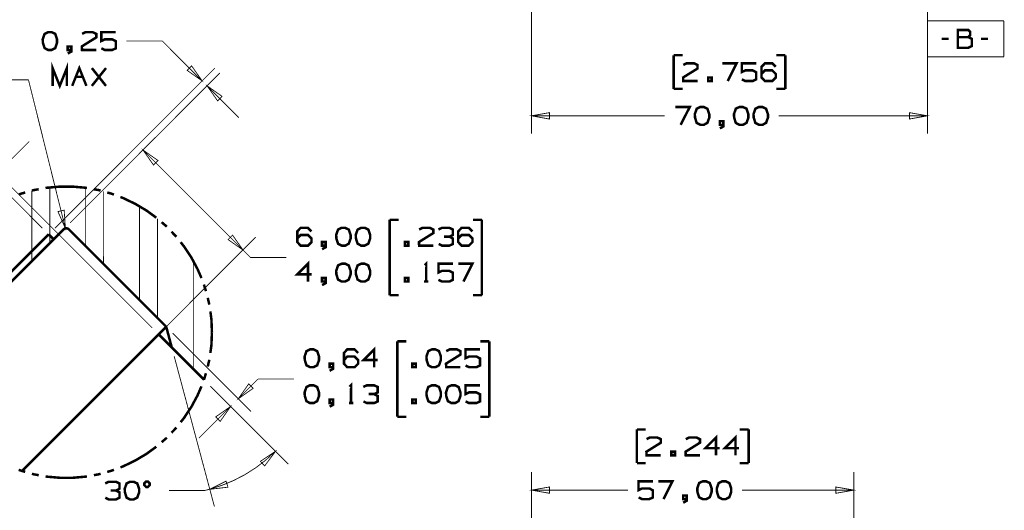
# Model space of a CAD drawing. Extents: x -297 to 297, y -210 to 210.
# Drawn here: x -97 to 77, y -19 to 67 of the extents above; entities that cross this region are included whole.
import ezdxf

# ---------------------------------------------------------------- set-up
doc = ezdxf.new("R2010")
doc.units = 0
doc.header["$MEASUREMENT"] = 0

msp = doc.modelspace()

# ---------------------------------------------------------------- linework, layer by layer
for points, const_width in [([(-6.94469, 84.1408), (-6.94469, 47.0593)], 0.14796), ([(63.057, 81.644), (63.057, 47.0593)], 0.14796), ([(63.057, 60.6712), (63.057, 67.0148)], 0.14796), ([(63.057, 67.0148), (76.5765, 67.0148)], 0.14796), ([(76.5765, 60.6712), (76.5765, 67.0148)], 0.14796), ([(-86.4341, 64.7215), (-85.8422, 65.0174), (-84.5476, 65.0174), (-83.9188, 64.7215), (-83.9188, 64.0927), (-86.4711, 62.5022), (-86.4341, 61.8734), (-83.9188, 61.8734)], 0.44387), ([(-83.0126, 62.1693), (-82.3838, 61.8734), (-81.0892, 61.8734), (-80.4603, 62.1693), (-80.4603, 63.4269), (-81.0892, 63.7598), (-82.3838, 63.7598), (-83.0126, 63.4639), (-83.0126, 65.0174), (-80.4603, 65.0174)], 0.44387), ([(68.4204, 64.1482), (68.4204, 65.4058), (70.2884, 65.4058), (70.6028, 65.1099), (70.6028, 64.4811), (70.2884, 64.1482), (68.4204, 64.1482), (68.4204, 62.2618), (70.2699, 62.2618), (70.8987, 62.5577), (70.8987, 63.8523), (70.2884, 64.1482)], 0.44387), ([(-88.339, 61.8734), (-88.9678, 61.8734), (-88.9678, 62.5022), (-88.339, 62.5022), (-88.339, 61.5775), (-88.9678, 61.2446)], 0.44387), ([(-72.2488, 63.4639), (-78.5924, 63.4639)], 0.14796), ([(-65.2024, 56.4175), (-72.2488, 63.4639)], 0.14796), ([(66.8299, 63.8523), (65.5723, 63.8523)], 0.44387), ([(73.7653, 63.8523), (72.5077, 63.8523)], 0.44387), ([(19.7614, 60.9486), (18.1709, 60.9486)], 0.44387), ([(18.1709, 60.9486), (18.1709, 54.9934)], 0.44387), ([(37.923, 60.9486), (36.351, 60.9486)], 0.44387), ([(37.923, 54.9934), (37.923, 60.9486)], 0.44387), ([(-91.631, 55.5298), (-91.631, 58.6738), (-90.3734, 55.5298), (-89.1158, 58.6738), (-89.1158, 55.5298)], 0.44387), ([(-88.1726, 55.5298), (-86.9149, 58.6738), (-85.6573, 55.5298)], 0.44387), ([(19.8908, 59.2287), (20.4827, 59.5246), (21.7773, 59.5246), (22.4061, 59.2287), (22.4061, 58.5998), (19.8539, 57.0093), (19.8908, 56.3805), (22.4061, 56.3805)], 0.44387), ([(27.7325, 56.3805), (29.323, 59.5246), (26.8078, 59.5246)], 0.44387), ([(30.2293, 56.6764), (30.8581, 56.3805), (32.1527, 56.3805), (32.7815, 56.6764), (32.7815, 57.934), (32.1527, 58.2669), (30.8581, 58.2669), (30.2293, 57.971), (30.2293, 59.5246), (32.7815, 59.5246)], 0.44387), ([(33.7247, 57.6381), (34.3166, 58.2669), (35.6112, 58.2669), (36.24, 57.6381), (36.24, 57.0093), (35.6112, 56.3805), (34.3166, 56.3805), (33.7247, 57.0093), (33.7247, 58.8958), (34.3166, 59.5246), (35.6112, 59.5246), (36.24, 58.8958)], 0.44387), ([(63.057, 60.6712), (76.5765, 60.6712)], 0.14796), ([(-91.2057, 30.3957), (-62.946, 58.6553)], 0.14796), ([(-88.5424, 31.302), (-62.0768, 57.7861)], 0.14796), ([(-84.6956, 55.5298), (-82.1988, 58.6738)], 0.44387), ([(-82.1988, 55.5298), (-84.6956, 58.6738)], 0.44387), ([(-95.9033, 56.6024), (-102.247, 56.6024)], 0.14796), ([(-89.3747, 30.3402), (-95.9033, 56.6024)], 0.14796), ([(-87.5437, 57.1203), (-86.2861, 57.1203)], 0.44387), ([(-64.3146, 55.5298), (-58.7108, 49.9259)], 0.14796), ([(18.1709, 54.9934), (19.7614, 54.9934)], 0.44387), ([(36.351, 54.9934), (37.923, 54.9934)], 0.44387), ([(19.4285, 48.6498), (21.019, 51.7939), (18.5038, 51.7939)], 0.44387), ([(-6.94469, 50.2403), (16.5803, 50.2403)], 0.14796), ([(26.9742, 48.6498), (26.3454, 48.6498), (26.3454, 49.2786), (26.9742, 49.2786), (26.9742, 48.3539), (26.3454, 48.021)], 0.44387), ([(63.057, 50.2403), (36.7393, 50.2403)], 0.14796), ([(-101.378, 40.0868), (-95.7738, 45.7092)], 0.14796), ([(-88.5424, 31.302), (-73.4139, 46.449)], 0.14796), ([(-75.6518, 44.1926), (-56.6579, 25.1988)], 0.14796), ([(-74.0058, 12.7335), (-103.634, 42.3432)], 0.14796), ([(-93.462, 30.3957), (-104.503, 41.4554)], 0.14796), ([(-96.4766, 36.6839), (-97.1794, 36.4804), (-97.6417, 36.314)], 0.44387), ([(-94.0908, 37.2572), (-94.96, 37.1092), (-95.2929, 37.0168)], 0.44387), ([(-95.3114, 24.7919), (-95.3114, 37.0168)], 0.14796), ([(-85.5648, 37.4791), (-85.7683, 37.5161), (-88.0616, 37.7195), (-90.3734, 37.7195), (-92.6852, 37.5161), (-92.8887, 37.4791)], 0.44387), ([(-92.1304, 27.751), (-92.1304, 37.5716)], 0.14796), ([(-85.7868, 27.1962), (-85.7868, 37.5161)], 0.14796), ([(-83.142, 37.0168), (-83.4934, 37.1092), (-84.3442, 37.2572)], 0.44387), ([(-82.6242, 24.0151), (-82.6057, 36.8873)], 0.14796), ([(-80.7932, 36.314), (-81.2556, 36.4804), (-81.9769, 36.6839)], 0.44387), ([(-73.303, 32.2267), (-75.023, 33.4843), (-77.0204, 34.668), (-79.0918, 35.6667), (-79.6466, 35.8886)], 0.44387), ([(-76.2621, 17.6715), (-76.2621, 34.2426)], 0.14796), ([(-73.0995, 14.5089), (-73.081, 32.0602)], 0.14796), ([(-71.435, 30.6361), (-72.3598, 31.4314)], 0.44387), ([(-30.4327, 31.8568), (-32.0232, 31.8568)], 0.44387), ([(-32.0232, 31.8568), (-32.0232, 18.5222)], 0.44387), ([(-15.7296, 31.8568), (-17.3016, 31.8568)], 0.44387), ([(-15.7296, 18.5222), (-15.7296, 31.8568)], 0.44387), ([(-91.4461, 28.3983), (-89.6706, 30.1738)], 0.44387), ([(-88.7644, 30.1738), (-71.546, 12.9554)], 0.44387), ([(-69.752, 28.8607), (-69.826, 28.9347), (-70.6028, 29.7484)], 0.44387), ([(-48.3724, 28.5463), (-47.7806, 29.1751), (-46.4859, 29.1751), (-45.8571, 28.5463), (-45.8571, 27.9175), (-46.4859, 27.2886), (-47.7806, 27.2886), (-48.3724, 27.9175), (-48.3724, 29.8039), (-47.7806, 30.4327), (-46.4859, 30.4327), (-45.8571, 29.8039)], 0.44387), ([(-26.8263, 30.1368), (-26.2345, 30.4327), (-24.9398, 30.4327), (-24.311, 30.1368), (-24.311, 29.508), (-26.8633, 27.9175), (-26.8263, 27.2886), (-24.311, 27.2886)], 0.44387), ([(-21.4814, 28.8792), (-20.8526, 29.1751), (-20.8526, 30.1368), (-21.4814, 30.4327), (-22.776, 30.4327), (-23.4048, 30.1368)], 0.44387), ([(-19.9093, 28.5463), (-19.3175, 29.1751), (-18.0229, 29.1751), (-17.3941, 28.5463), (-17.3941, 27.9175), (-18.0229, 27.2886), (-19.3175, 27.2886), (-19.9093, 27.9175), (-19.9093, 29.8039), (-19.3175, 30.4327), (-18.0229, 30.4327), (-17.3941, 29.8039)], 0.44387), ([(-92.3338, 29.286), (-114.509, 7.11114)], 0.44387), ([(-114.194, 5.65007), (-112.992, 6.87071), (-110.847, 8.99758), (-108.794, 11.0505), (-106.834, 13.0294), (-104.947, 14.8973), (-103.172, 16.6728), (-101.507, 18.3373), (-99.9536, 19.8908), (-98.5295, 21.3149), (-97.2164, 22.628), (-96.0327, 23.8302), (-94.96, 24.8844), (-94.0538, 25.8091), (-93.2585, 26.5859), (-92.6112, 27.2332), (-92.1119, 27.751), (-91.742, 28.1024), (-91.5201, 28.3243), (-91.4461, 28.3983)], 0.44387), ([(-91.4461, 28.3983), (-92.3338, 29.286)], 0.44387), ([(-71.7679, 12.7335), (-55.7332, 28.7682)], 0.14796), ([(-65.3133, 21.5553), (-66.0161, 23.1644), (-67.1073, 25.1988), (-68.3834, 27.1222), (-68.9938, 27.899)], 0.44387), ([(-43.3604, 27.2886), (-43.9892, 27.2886), (-43.9892, 27.9175), (-43.3604, 27.9175), (-43.3604, 26.9927), (-43.9892, 26.6598)], 0.44387), ([(-23.3678, 27.5846), (-22.776, 27.2886), (-21.4814, 27.2886), (-20.8526, 27.5846), (-20.8526, 28.5463), (-21.4814, 28.8792), (-22.4431, 28.8792)], 0.44387), ([(-66.7559, 5.46513), (-66.7374, 24.5515)], 0.14796), ([(-56.6579, 25.1988), (-50.2958, 25.1988)], 0.14796), ([(-45.8571, 22.2027), (-48.3724, 22.2027), (-46.4859, 24.0891), (-46.4859, 20.945)], 0.44387), ([(-25.8276, 23.8302), (-25.5687, 24.0891), (-25.5687, 20.945)], 0.44387), ([(-23.4048, 21.2409), (-22.776, 20.945), (-21.4814, 20.945), (-20.8526, 21.2409), (-20.8526, 22.4986), (-21.4814, 22.8315), (-22.776, 22.8315), (-23.4048, 22.5356), (-23.4048, 24.0891), (-20.8526, 24.0891)], 0.44387), ([(-18.9846, 20.945), (-17.3941, 24.0891), (-19.9093, 24.0891)], 0.44387), ([(-43.3604, 20.945), (-43.9892, 20.945), (-43.9892, 21.5738), (-43.3604, 21.5738), (-43.3604, 20.6491), (-43.9892, 20.3162)], 0.44387), ([(-25.9755, 20.945), (-25.1803, 20.945)], 0.44387), ([(-64.5181, 19.2435), (-64.888, 20.4087)], 0.44387), ([(-63.9263, 16.8577), (-64.2037, 18.0599)], 0.44387), ([(-32.0232, 18.5222), (-30.4327, 18.5222)], 0.44387), ([(-17.3016, 18.5222), (-15.7296, 18.5222)], 0.44387), ([(-63.4639, 11.9937), (-63.5564, 14.287), (-63.7413, 15.6556)], 0.44387), ([(-63.5749, 9.68187), (-63.5749, 14.25)], 0.14796), ([(-71.546, 12.9554), (-72.8961, 11.6053)], 0.44387), ([(-71.546, 12.9554), (-70.5658, 9.27499)], 0.44387), ([(-63.7413, 8.31328), (-63.5564, 9.68187), (-63.4639, 11.9937)], 0.44387), ([(-72.8961, 11.6053), (-72.9701, 11.5313), (-73.192, 11.3094), (-73.5434, 10.9395), (-74.0612, 10.4401), (-74.7086, 9.77435), (-75.5038, 8.99758), (-76.4285, 8.05436), (-77.5012, 7.00017), (-78.7034, 5.79803), (-80.0165, 4.46642), (-81.4775, 3.02385), (-83.0311, 1.45182), (-84.7141, -0.23118), (-86.508, -2.00665), (-88.3945, -3.89309), (-90.3734, -5.8905), (-92.4633, -7.96188), (-94.6086, -10.1257), (-96.8465, -12.3451), (-97.0499, -12.5485)], 0.44387), ([(-72.8961, 11.6053), (-64.8695, 3.57869)], 0.44387), ([(-70.4178, 11.8272), (-56.5654, -2.02515)], 0.14796), ([(-29.1011, 10.3662), (-30.6916, 10.3662)], 0.44387), ([(-30.6916, 10.3662), (-30.6916, -2.96837)], 0.44387), ([(-14.398, 10.3662), (-15.9885, 10.3662)], 0.44387), ([(-14.398, -2.96837), (-14.398, 10.3662)], 0.44387), ([(-40.1238, 7.05565), (-39.532, 7.68447), (-38.2374, 7.68447), (-37.6086, 7.05565), (-37.6086, 6.42684), (-38.2374, 5.79803), (-39.532, 5.79803), (-40.1238, 6.42684), (-40.1238, 8.31328), (-39.532, 8.94209), (-38.2374, 8.94209), (-37.6086, 8.31328)], 0.44387), ([(-34.1501, 7.05565), (-36.6654, 7.05565), (-34.7789, 8.94209), (-34.7789, 5.79803)], 0.44387), ([(-22.0362, 8.64618), (-21.4444, 8.94209), (-20.1498, 8.94209), (-19.521, 8.64618), (-19.521, 8.01737), (-22.0732, 6.42684), (-22.0362, 5.79803), (-19.521, 5.79803)], 0.44387), ([(-18.6147, 6.09394), (-17.9859, 5.79803), (-16.6913, 5.79803), (-16.0625, 6.09394), (-16.0625, 7.35157), (-16.6913, 7.68447), (-17.9859, 7.68447), (-18.6147, 7.38855), (-18.6147, 8.94209), (-16.0625, 8.94209)], 0.44387), ([(-70.1404, 7.73995), (-63.02, -18.8551)], 0.14796), ([(-64.2037, 5.90899), (-63.9263, 7.11114)], 0.44387), ([(-42.0288, 5.79803), (-42.6576, 5.79803), (-42.6576, 6.42684), (-42.0288, 6.42684), (-42.0288, 5.50212), (-42.6576, 5.16921)], 0.44387), ([(-64.888, 3.56019), (-64.5181, 4.72535)], 0.44387), ([(-58.8033, 0.21269), (-55.3263, 3.70815)], 0.14796), ([(-55.3263, 3.70815), (-48.9642, 3.70815)], 0.14796), ([(-68.9938, -3.93008), (-68.3834, -3.15331), (-67.1073, -1.22988), (-66.0161, 0.80451), (-65.3133, 2.41353)], 0.44387), ([(-63.7413, 2.45052), (-49.9629, -11.3279)], 0.14796), ([(-63.7413, 2.45052), (-57.9155, -3.37525)], 0.14796), ([(-39.1251, 2.32106), (-38.8662, 2.59848), (-38.8662, -0.54559)], 0.44387), ([(-34.7789, 1.04494), (-34.1501, 1.34085), (-34.1501, 2.30257), (-34.7789, 2.59848), (-36.0735, 2.59848), (-36.7023, 2.30257)], 0.44387), ([(-18.6147, -0.24968), (-17.9859, -0.54559), (-16.6913, -0.54559), (-16.0625, -0.24968), (-16.0625, 1.00795), (-16.6913, 1.34085), (-17.9859, 1.34085), (-18.6147, 1.04494), (-18.6147, 2.59848), (-16.0625, 2.59848)], 0.44387), ([(-42.0288, -0.54559), (-42.6576, -0.54559), (-42.6576, 0.08323), (-42.0288, 0.08323), (-42.0288, -0.8415), (-42.6576, -1.1744)], 0.44387), ([(-36.6654, -0.24968), (-36.0735, -0.54559), (-34.7789, -0.54559), (-34.1501, -0.24968), (-34.1501, 0.71204), (-34.7789, 1.04494), (-35.7406, 1.04494)], 0.44387), ([(-60.1534, -1.13741), (-65.7757, -6.74125)], 0.14796), ([(-39.2546, -0.54559), (-38.4778, -0.54559)], 0.44387), ([(-30.6916, -2.96837), (-29.1011, -2.96837)], 0.44387), ([(-15.9885, -2.96837), (-14.398, -2.96837)], 0.44387), ([(-70.6028, -5.77953), (-69.826, -4.96577), (-69.752, -4.8918)], 0.44387), ([(13.2513, -5.2062), (11.6793, -5.2062)], 0.44387), ([(11.6793, -5.2062), (11.6793, -11.1614)], 0.44387), ([(31.4314, -5.2062), (29.8409, -5.2062)], 0.44387), ([(31.4314, -11.1614), (31.4314, -5.2062)], 0.44387), ([(-72.3598, -7.46253), (-71.435, -6.66727)], 0.44387), ([(13.3993, -6.92619), (13.9911, -6.63028), (15.2857, -6.63028), (15.9145, -6.92619), (15.9145, -7.55501), (13.3623, -9.14553), (13.3993, -9.77435), (15.9145, -9.77435)], 0.44387), ([(20.3162, -6.92619), (20.908, -6.63028), (22.2027, -6.63028), (22.8315, -6.92619), (22.8315, -7.55501), (20.2792, -9.14553), (20.3162, -9.77435), (22.8315, -9.77435)], 0.44387), ([(26.2899, -8.51672), (23.7747, -8.51672), (25.6611, -6.63028), (25.6611, -9.77435)], 0.44387), ([(29.7484, -8.51672), (27.2332, -8.51672), (29.1196, -6.63028), (29.1196, -9.77435)], 0.44387), ([(-79.6466, -11.9197), (-79.0918, -11.6978), (-77.0204, -10.6991), (-75.023, -9.51542), (-73.303, -8.2578)], 0.44387), ([(-97.6417, -12.3451), (-97.1794, -12.5115), (-96.4766, -12.715)], 0.44387), ([(-81.9769, -12.715), (-81.2556, -12.5115), (-80.7932, -12.3451)], 0.44387), ([(11.6793, -11.1614), (13.2513, -11.1614)], 0.44387), ([(29.8409, -11.1614), (31.4314, -11.1614)], 0.44387), ([(-95.2929, -13.0294), (-94.96, -13.1403), (-94.0908, -13.2883)], 0.44387), ([(-92.8887, -13.5102), (-92.6852, -13.5472), (-90.3734, -13.7507), (-88.0616, -13.7507), (-85.7683, -13.5472), (-85.5648, -13.5102)], 0.44387), ([(-84.3442, -13.2883), (-83.4934, -13.1403), (-83.142, -13.0294)], 0.44387), ([(-6.94469, -27.7695), (-6.94469, -12.752)], 0.14796), ([(50.0554, -52.3117), (50.0554, -12.752)], 0.14796), ([(-80.4234, -16.007), (-79.813, -15.6926), (-79.813, -14.7494), (-80.4234, -14.4535), (-81.718, -14.4535), (-82.3468, -14.7494)], 0.44387), ([(11.9752, -17.2276), (12.604, -17.5235), (13.8801, -17.5235), (14.5089, -17.2276), (14.5089, -15.97), (13.8801, -15.6371), (12.604, -15.6371), (11.9752, -15.933), (11.9752, -14.3795), (14.5089, -14.3795)], 0.44387), ([(16.3954, -17.5235), (17.9674, -14.3795), (15.4707, -14.3795)], 0.44387), ([(-82.3098, -17.2831), (-81.718, -17.579), (-80.4234, -17.579), (-79.813, -17.2831), (-79.813, -16.3214), (-80.4234, -16.007), (-81.3851, -16.007)], 0.44387), ([(-64.666, -16.007), (-71.0281, -16.007)], 0.14796), ([(-6.94469, -15.933), (10.0888, -15.933)], 0.14796), ([(20.4827, -17.5235), (19.8539, -17.5235), (19.8539, -16.8947), (20.4827, -16.8947), (20.4827, -17.8195), (19.8539, -18.1524)], 0.44387), ([(50.0554, -15.933), (30.2478, -15.933)], 0.14796)]:
    msp.add_lwpolyline(points, dxfattribs=dict(const_width=const_width))
for points, const_width in [([(-91.7975, 61.8734), (-91.1687, 62.2063), (-90.8543, 63.131), (-90.8543, 63.7598), (-91.1687, 64.7215), (-91.7975, 65.0174), (-92.4263, 65.0174), (-93.0551, 64.7215), (-93.388, 63.7598), (-93.351, 63.131), (-93.0551, 62.2063), (-92.4263, 61.8734)], 0.44387), ([(-65.2024, 56.4175), (-67.0518, 59.0622), (-67.8471, 58.2669)], 0.14796), ([(-64.3146, 55.5298), (-62.4652, 52.885), (-61.6699, 53.6803)], 0.14796), ([(24.274, 56.3805), (24.9029, 56.3805), (24.9029, 57.0093), (24.274, 57.0093)], 0.44387), ([(-6.94469, 50.2403), (-3.78213, 49.667), (-3.78213, 50.7952)], 0.14796), ([(23.5158, 48.6498), (24.1446, 48.9827), (24.4775, 49.9074), (24.4775, 50.5362), (24.1446, 51.498), (23.5158, 51.7939), (22.887, 51.7939), (22.2581, 51.498), (21.9252, 50.5362), (21.9622, 49.9074), (22.2581, 48.9827), (22.887, 48.6498)], 0.44387), ([(30.4327, 48.6498), (31.0615, 48.9827), (31.3944, 49.9074), (31.3944, 50.5362), (31.0615, 51.498), (30.4327, 51.7939), (29.8039, 51.7939), (29.1751, 51.498), (28.8422, 50.5362), (28.8792, 49.9074), (29.1751, 48.9827), (29.8039, 48.6498)], 0.44387), ([(33.8912, 48.6498), (34.52, 48.9827), (34.8529, 49.9074), (34.8529, 50.5362), (34.52, 51.498), (33.8912, 51.7939), (33.2624, 51.7939), (32.6336, 51.498), (32.3007, 50.5362), (32.3376, 49.9074), (32.6336, 48.9827), (33.2624, 48.6498)], 0.44387), ([(63.057, 50.2403), (59.876, 50.7952), (59.876, 49.667)], 0.14796), ([(-75.6518, 44.1926), (-73.8023, 41.5479), (-73.0071, 42.3432)], 0.14796), ([(-89.3747, 30.3402), (-89.5966, 33.5583), (-90.6878, 33.2994)], 0.14796), ([(-39.9019, 27.2886), (-39.2731, 27.6215), (-38.9402, 28.5463), (-38.9402, 29.1751), (-39.2731, 30.1368), (-39.9019, 30.4327), (-40.5307, 30.4327), (-41.1595, 30.1368), (-41.4924, 29.1751), (-41.4554, 28.5463), (-41.1595, 27.6215), (-40.5307, 27.2886)], 0.44387), ([(-36.4434, 27.2886), (-35.8146, 27.6215), (-35.4817, 28.5463), (-35.4817, 29.1751), (-35.8146, 30.1368), (-36.4434, 30.4327), (-37.0722, 30.4327), (-37.701, 30.1368), (-38.034, 29.1751), (-37.997, 28.5463), (-37.701, 27.6215), (-37.0722, 27.2886)], 0.44387), ([(-57.971, 26.5119), (-59.8205, 29.1566), (-60.6157, 28.3613)], 0.14796), ([(-29.36, 27.2886), (-28.7312, 27.2886), (-28.7312, 27.9175), (-29.36, 27.9175)], 0.44387), ([(-39.9019, 20.945), (-39.2731, 21.2779), (-38.9402, 22.2027), (-38.9402, 22.8315), (-39.2731, 23.7932), (-39.9019, 24.0891), (-40.5307, 24.0891), (-41.1595, 23.7932), (-41.4924, 22.8315), (-41.4554, 22.2027), (-41.1595, 21.2779), (-40.5307, 20.945)], 0.44387), ([(-36.4434, 20.945), (-35.8146, 21.2779), (-35.4817, 22.2027), (-35.4817, 22.8315), (-35.8146, 23.7932), (-36.4434, 24.0891), (-37.0722, 24.0891), (-37.701, 23.7932), (-38.034, 22.8315), (-37.997, 22.2027), (-37.701, 21.2779), (-37.0722, 20.945)], 0.44387), ([(-29.36, 20.945), (-28.7312, 20.945), (-28.7312, 21.5738), (-29.36, 21.5738)], 0.44387), ([(-45.4872, 5.79803), (-44.8584, 6.13093), (-44.5255, 7.05565), (-44.5255, 7.68447), (-44.8584, 8.64618), (-45.4872, 8.94209), (-46.116, 8.94209), (-46.7449, 8.64618), (-47.0778, 7.68447), (-47.0408, 7.05565), (-46.7449, 6.13093), (-46.116, 5.79803)], 0.44387), ([(-23.9411, 5.79803), (-23.3123, 6.13093), (-22.9794, 7.05565), (-22.9794, 7.68447), (-23.3123, 8.64618), (-23.9411, 8.94209), (-24.57, 8.94209), (-25.1988, 8.64618), (-25.5317, 7.68447), (-25.4947, 7.05565), (-25.1988, 6.13093), (-24.57, 5.79803)], 0.44387), ([(-28.0284, 5.79803), (-27.3996, 5.79803), (-27.3996, 6.42684), (-28.0284, 6.42684)], 0.44387), ([(-58.8033, 0.21269), (-56.1771, 2.06214), (-56.9538, 2.8574)], 0.14796), ([(-45.4872, -0.54559), (-44.8584, -0.21269), (-44.5255, 0.71204), (-44.5255, 1.34085), (-44.8584, 2.30257), (-45.4872, 2.59848), (-46.116, 2.59848), (-46.7449, 2.30257), (-47.0778, 1.34085), (-47.0408, 0.71204), (-46.7449, -0.21269), (-46.116, -0.54559)], 0.44387), ([(-23.9411, -0.54559), (-23.3123, -0.21269), (-22.9794, 0.71204), (-22.9794, 1.34085), (-23.3123, 2.30257), (-23.9411, 2.59848), (-24.57, 2.59848), (-25.1988, 2.30257), (-25.5317, 1.34085), (-25.4947, 0.71204), (-25.1988, -0.21269), (-24.57, -0.54559)], 0.44387), ([(-20.4827, -0.54559), (-19.8539, -0.21269), (-19.521, 0.71204), (-19.521, 1.34085), (-19.8539, 2.30257), (-20.4827, 2.59848), (-21.1115, 2.59848), (-21.7403, 2.30257), (-22.0732, 1.34085), (-22.0362, 0.71204), (-21.7403, -0.21269), (-21.1115, -0.54559)], 0.44387), ([(-28.0284, -0.54559), (-27.3996, -0.54559), (-27.3996, 0.08323), (-28.0284, 0.08323)], 0.44387), ([(-60.1534, -1.13741), (-62.7981, -2.98686), (-62.0028, -3.78213)], 0.14796), ([(-52.2192, -9.07155), (-54.9009, -10.847), (-54.1427, -11.6608)], 0.14796), ([(17.7825, -9.77435), (18.4113, -9.77435), (18.4113, -9.14553), (17.7825, -9.14553)], 0.44387), ([(-77.2978, -17.579), (-76.669, -17.2646), (-76.3361, -16.3214), (-76.3361, -15.6926), (-76.669, -14.7494), (-77.2978, -14.4535), (-77.9266, -14.4535), (-78.5554, -14.7494), (-78.8883, -15.6926), (-78.8513, -16.3214), (-78.5554, -17.2646), (-77.9266, -17.579)], 0.44387), ([(-75.0969, -15.3782), (-74.801, -15.3782), (-74.4681, -15.0453), (-74.4681, -14.7494), (-74.801, -14.4165), (-75.0969, -14.4165), (-75.4298, -14.7494), (-75.4298, -15.0453)], 0.44387), ([(-63.8523, -15.7851), (-60.6342, -15.4152), (-60.9671, -14.3425)], 0.14796), ([(-6.94469, -15.933), (-3.78213, -16.4879), (-3.78213, -15.3782)], 0.14796), ([(23.9411, -17.5235), (24.57, -17.1906), (24.9029, -16.2659), (24.9029, -15.6371), (24.57, -14.6754), (23.9411, -14.3795), (23.3123, -14.3795), (22.6835, -14.6754), (22.3506, -15.6371), (22.3876, -16.2659), (22.6835, -17.1906), (23.3123, -17.5235)], 0.44387), ([(27.3996, -17.5235), (28.0284, -17.1906), (28.3613, -16.2659), (28.3613, -15.6371), (28.0284, -14.6754), (27.3996, -14.3795), (26.7708, -14.3795), (26.142, -14.6754), (25.8091, -15.6371), (25.8461, -16.2659), (26.142, -17.1906), (26.7708, -17.5235)], 0.44387), ([(50.0554, -15.933), (46.8743, -15.3782), (46.8743, -16.4879)], 0.14796)]:
    msp.add_lwpolyline(points, close=True, dxfattribs=dict(const_width=const_width))
for points, const_width in [([(-88.7821, 30.1746, 0.414214), (-89.6714, 30.1746)], 0.44387), ([(-63.856, -15.7711, 0.131665), (-52.231, -9.05979)], 0.14796), ([(-64.6867, -15.979, 0.0082571), (-63.856, -15.7711)], 0.14796)]:
    msp.add_lwpolyline(points, format="xyb", dxfattribs=dict(const_width=const_width))

doc.saveas('drawing.dxf')
